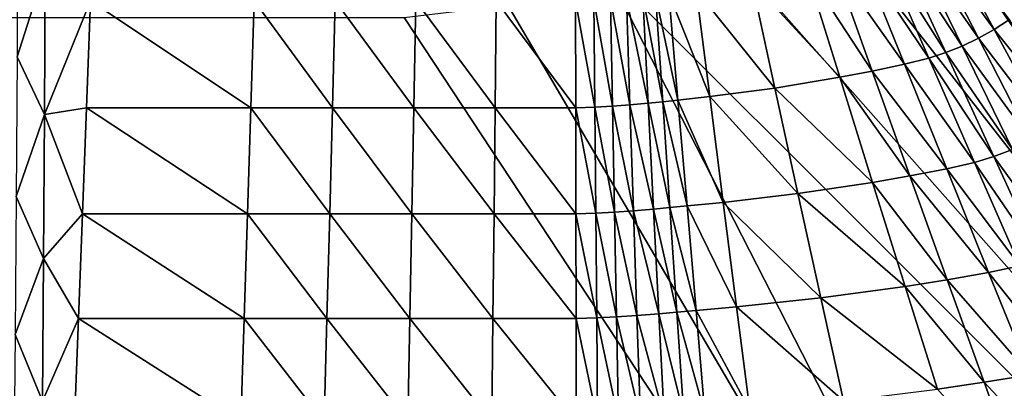
# Model space of a CAD drawing. Extents: x 0 to 35, y 0 to 50.
# Drawn here: x 14 to 23.1, y 14.8 to 18.2 of the extents above; entities that cross this region are included whole.
import ezdxf

# ---------------------------------------------------------------- set-up
doc = ezdxf.new("R2010")
doc.units = 0
doc.layers.add('PORCELANA', color=60, linetype='CONTINUOUS')

msp = doc.modelspace()

# ---------------------------------------------------------------- linework, layer by layer
at = {"layer": 'PORCELANA'}
for points in [[(30.4156, 7.6768, 3.7), (23.0656, 24.1883, 3.7), (23.1473, 24.9999, 3.7), (30.4156, 7.6768, 3.7)], [(22.8237, 23.4093, 3.7), (23.0656, 24.1883, 3.7), (30.4156, 7.6768, 3.7), (22.8237, 23.4093, 3.7)], [(30.4156, 7.6768, 3.7), (22.4315, 22.6941, 3.7), (22.8237, 23.4093, 3.7), (30.4156, 7.6768, 3.7)], [(30.4156, 7.6768, 3.7), (21.3886, 20.7142, 3.7), (22.4315, 22.6941, 3.7), (30.4156, 7.6768, 3.7)], [(20.9026, 19.8827, 3.7), (21.3886, 20.7142, 3.7), (30.4156, 7.6768, 3.7), (20.9026, 19.8827, 3.7)], [(30.4156, 7.6768, 3.7), (20.2389, 19.185, 3.7), (20.9026, 19.8827, 3.7), (30.4156, 7.6768, 3.7)], [(14.2681, 18.6654, 4.8563), (14.0134, 19.1552, 4.8213), (14.0082, 17.8568, 4.9803), (14.2681, 18.6654, 4.8563)], [(30.4156, 7.6768, 3.7), (19.4328, 18.6583, 3.7), (20.2389, 19.185, 3.7), (30.4156, 7.6768, 3.7)], [(22.4959, 19.0491, 4.8981), (22.3713, 18.9786, 4.8977), (23.0049, 18.1082, 5.0501), (22.4959, 19.0491, 4.8981)], [(23.0049, 18.1082, 5.0501), (23.1446, 18.1996, 5.0508), (22.4959, 19.0491, 4.8981), (23.0049, 18.1082, 5.0501)], [(22.3713, 18.9786, 4.8977), (22.2432, 18.9161, 4.8973), (22.8597, 18.0267, 5.0494), (22.3713, 18.9786, 4.8977)], [(23.0049, 18.1082, 5.0501), (22.3713, 18.9786, 4.8977), (22.8597, 18.0267, 5.0494), (23.0049, 18.1082, 5.0501)], [(21.9789, 18.8156, 4.8965), (22.5571, 17.8949, 5.0481), (22.1121, 18.8617, 4.8969), (21.9789, 18.8156, 4.8965)], [(22.2432, 18.9161, 4.8973), (22.1121, 18.8617, 4.8969), (22.7101, 17.9555, 5.0487), (22.2432, 18.9161, 4.8973)], [(22.7101, 17.9555, 5.0487), (22.1121, 18.8617, 4.8969), (22.5571, 17.8949, 5.0481), (22.7101, 17.9555, 5.0487)], [(22.8597, 18.0267, 5.0494), (22.2432, 18.9161, 4.8973), (22.7101, 17.9555, 5.0487), (22.8597, 18.0267, 5.0494)], [(21.9789, 18.8156, 4.8965), (21.7864, 18.7617, 4.896), (22.4018, 17.845, 5.0474), (21.9789, 18.8156, 4.8965)], [(22.4018, 17.845, 5.0474), (22.5571, 17.8949, 5.0481), (21.9789, 18.8156, 4.8965), (22.4018, 17.845, 5.0474)], [(21.5337, 18.6997, 4.8953), (21.2796, 18.6444, 4.8947), (21.8817, 17.7248, 5.0454), (21.5337, 18.6997, 4.8953)], [(21.5337, 18.6997, 4.8953), (22.1777, 17.789, 5.0465), (21.7864, 18.7617, 4.896), (21.5337, 18.6997, 4.8953)], [(21.8817, 17.7248, 5.0454), (22.1777, 17.789, 5.0465), (21.5337, 18.6997, 4.8953), (21.8817, 17.7248, 5.0454)], [(22.4018, 17.845, 5.0474), (21.7864, 18.7617, 4.896), (22.1777, 17.789, 5.0465), (22.4018, 17.845, 5.0474)], [(14.2681, 18.6654, 4.8563), (14.0082, 17.8568, 4.9803), (14.2619, 17.3255, 5.0499), (14.2681, 18.6654, 4.8563)], [(14.2619, 17.3255, 5.0499), (14.684, 18.3725, 4.8919), (14.2681, 18.6654, 4.8563), (14.2619, 17.3255, 5.0499)], [(26.8584, 4.1189, 3.7), (18.5273, 18.3305, 3.7), (19.4328, 18.6583, 3.7), (26.8584, 4.1189, 3.7)], [(26.8584, 4.1189, 3.7), (19.4328, 18.6583, 3.7), (30.4156, 7.6768, 3.7), (26.8584, 4.1189, 3.7)], [(21.2796, 18.6444, 4.8947), (20.7719, 18.5498, 4.8937), (21.5828, 17.6672, 5.0444), (21.2796, 18.6444, 4.8947)], [(21.8817, 17.7248, 5.0454), (21.2796, 18.6444, 4.8947), (21.5828, 17.6672, 5.0444), (21.8817, 17.7248, 5.0454)], [(20.7719, 18.5498, 4.8937), (20.2613, 18.4738, 4.8928), (20.9848, 17.5686, 5.0425), (20.7719, 18.5498, 4.8937)], [(21.5828, 17.6672, 5.0444), (20.7719, 18.5498, 4.8937), (20.9848, 17.5686, 5.0425), (21.5828, 17.6672, 5.0444)], [(19.6506, 17.4144, 5.0398), (19.6183, 18.401, 4.8921), (19.4711, 18.3886, 4.892), (19.6506, 17.4144, 5.0398)], [(19.8172, 17.4294, 5.0401), (19.7677, 18.4157, 4.8922), (19.6183, 18.401, 4.8921), (19.8172, 17.4294, 5.0401)], [(19.6506, 17.4144, 5.0398), (19.8172, 17.4294, 5.0401), (19.6183, 18.401, 4.8921), (19.6506, 17.4144, 5.0398)], [(19.7677, 18.4157, 4.8922), (19.9523, 17.4426, 5.0403), (19.8868, 18.4285, 4.8924), (19.7677, 18.4157, 4.8922)], [(19.8172, 17.4294, 5.0401), (19.9523, 17.4426, 5.0403), (19.7677, 18.4157, 4.8922), (19.8172, 17.4294, 5.0401)], [(20.0092, 18.4425, 4.8925), (19.8868, 18.4285, 4.8924), (20.0928, 17.457, 5.0405), (20.0092, 18.4425, 4.8925)], [(20.0928, 17.457, 5.0405), (19.8868, 18.4285, 4.8924), (19.9523, 17.4426, 5.0403), (20.0928, 17.457, 5.0405)], [(20.0092, 18.4425, 4.8925), (20.3856, 17.4895, 5.0411), (20.2613, 18.4738, 4.8928), (20.0092, 18.4425, 4.8925)], [(20.0092, 18.4425, 4.8925), (20.0928, 17.457, 5.0405), (20.3856, 17.4895, 5.0411), (20.0092, 18.4425, 4.8925)], [(20.9848, 17.5686, 5.0425), (20.2613, 18.4738, 4.8928), (20.3856, 17.4895, 5.0411), (20.9848, 17.5686, 5.0425)], [(14.2619, 17.3255, 5.0499), (14.6475, 17.3857, 5.0395), (14.684, 18.3725, 4.8919), (14.2619, 17.3255, 5.0499)], [(14.6475, 17.3857, 5.0395), (16.1607, 17.3857, 5.0395), (14.684, 18.3725, 4.8919), (14.6475, 17.3857, 5.0395)], [(14.684, 18.3725, 4.8919), (16.1607, 17.3857, 5.0395), (16.1915, 18.3725, 4.8919), (14.684, 18.3725, 4.8919)], [(16.9123, 17.3857, 5.0395), (16.1915, 18.3725, 4.8919), (16.1607, 17.3857, 5.0395), (16.9123, 17.3857, 5.0395)], [(16.938, 18.3725, 4.8919), (16.1915, 18.3725, 4.8919), (16.9123, 17.3857, 5.0395), (16.938, 18.3725, 4.8919)], [(16.9123, 17.3857, 5.0395), (17.6615, 17.3857, 5.0395), (16.938, 18.3725, 4.8919), (16.9123, 17.3857, 5.0395)], [(16.938, 18.3725, 4.8919), (17.6615, 17.3857, 5.0395), (17.6803, 18.3725, 4.8919), (16.938, 18.3725, 4.8919)], [(17.5709, 18.2193, 3.7), (18.5273, 18.3305, 3.7), (26.8584, 4.1189, 3.7), (17.5709, 18.2193, 3.7)], [(18.4091, 17.3857, 5.0395), (17.6803, 18.3725, 4.8919), (17.6615, 17.3857, 5.0395), (18.4091, 17.3857, 5.0395)], [(18.419, 18.3725, 4.8919), (17.6803, 18.3725, 4.8919), (18.4091, 17.3857, 5.0395), (18.419, 18.3725, 4.8919)], [(19.1513, 17.3863, 5.0395), (18.419, 18.3725, 4.8919), (18.4091, 17.3857, 5.0395), (19.1513, 17.3863, 5.0395)], [(19.1497, 18.3731, 4.8919), (18.419, 18.3725, 4.8919), (19.1513, 17.3863, 5.0395), (19.1497, 18.3731, 4.8919)], [(19.3187, 18.379, 4.892), (19.1497, 18.3731, 4.8919), (19.3274, 17.3921, 5.0396), (19.3187, 18.379, 4.892)], [(19.3274, 17.3921, 5.0396), (19.1497, 18.3731, 4.8919), (19.1513, 17.3863, 5.0395), (19.3274, 17.3921, 5.0396)], [(19.49, 17.4018, 5.0397), (19.4711, 18.3886, 4.892), (19.3187, 18.379, 4.892), (19.49, 17.4018, 5.0397)], [(19.3187, 18.379, 4.892), (19.3274, 17.3921, 5.0396), (19.49, 17.4018, 5.0397), (19.3187, 18.379, 4.892)], [(19.49, 17.4018, 5.0397), (19.6506, 17.4144, 5.0398), (19.4711, 18.3886, 4.892), (19.49, 17.4018, 5.0397)], [(9.6936, 18.2193, 3.7), (26.8584, 4.1189, 3.7), (0.3012, 4.1189, 3.7), (9.6936, 18.2193, 3.7)], [(17.5709, 18.2193, 3.7), (26.8584, 4.1189, 3.7), (9.6936, 18.2193, 3.7), (17.5709, 18.2193, 3.7)], [(23.0049, 18.1082, 5.0501), (23.6691, 17.2794, 5.2451), (23.1446, 18.1996, 5.0508), (23.0049, 18.1082, 5.0501)], [(23.0049, 18.1082, 5.0501), (22.8597, 18.0267, 5.0494), (23.5102, 17.175, 5.244), (23.0049, 18.1082, 5.0501)], [(23.5102, 17.175, 5.244), (23.6691, 17.2794, 5.2451), (23.0049, 18.1082, 5.0501), (23.5102, 17.175, 5.244)], [(22.7101, 17.9555, 5.0487), (22.5571, 17.8949, 5.0481), (23.1736, 17.0029, 5.2419), (22.7101, 17.9555, 5.0487)], [(22.8597, 18.0267, 5.0494), (22.7101, 17.9555, 5.0487), (23.3445, 17.0826, 5.243), (22.8597, 18.0267, 5.0494)], [(23.3445, 17.0826, 5.243), (22.7101, 17.9555, 5.0487), (23.1736, 17.0029, 5.2419), (23.3445, 17.0826, 5.243)], [(23.5102, 17.175, 5.244), (22.8597, 18.0267, 5.0494), (23.3445, 17.0826, 5.243), (23.5102, 17.175, 5.244)], [(14.2619, 17.3255, 5.0499), (14.0082, 17.8568, 4.9803), (14.0008, 16.5705, 5.2105), (14.2619, 17.3255, 5.0499)], [(22.4018, 17.845, 5.0474), (22.9989, 16.9363, 5.2409), (22.5571, 17.8949, 5.0481), (22.4018, 17.845, 5.0474)], [(23.1736, 17.0029, 5.2419), (22.5571, 17.8949, 5.0481), (22.9989, 16.9363, 5.2409), (23.1736, 17.0029, 5.2419)], [(21.8817, 17.7248, 5.0454), (22.5664, 16.825, 5.2385), (22.1777, 17.789, 5.0465), (21.8817, 17.7248, 5.0454)], [(22.4018, 17.845, 5.0474), (22.1777, 17.789, 5.0465), (22.8218, 16.8828, 5.2399), (22.4018, 17.845, 5.0474)], [(22.8218, 16.8828, 5.2399), (22.1777, 17.789, 5.0465), (22.5664, 16.825, 5.2385), (22.8218, 16.8828, 5.2399)], [(22.8218, 16.8828, 5.2399), (22.9989, 16.9363, 5.2409), (22.4018, 17.845, 5.0474), (22.8218, 16.8828, 5.2399)], [(21.8817, 17.7248, 5.0454), (21.5828, 17.6672, 5.0444), (22.2276, 16.7588, 5.2368), (21.8817, 17.7248, 5.0454)], [(22.2276, 16.7588, 5.2368), (22.5664, 16.825, 5.2385), (21.8817, 17.7248, 5.0454), (22.2276, 16.7588, 5.2368)], [(21.5828, 17.6672, 5.0444), (20.9848, 17.5686, 5.0425), (21.8843, 16.6993, 5.2352), (21.5828, 17.6672, 5.0444)], [(22.2276, 16.7588, 5.2368), (21.5828, 17.6672, 5.0444), (21.8843, 16.6993, 5.2352), (22.2276, 16.7588, 5.2368)], [(20.9848, 17.5686, 5.0425), (20.3856, 17.4895, 5.0411), (21.1966, 16.5971, 5.2324), (20.9848, 17.5686, 5.0425)], [(21.8843, 16.6993, 5.2352), (20.9848, 17.5686, 5.0425), (21.1966, 16.5971, 5.2324), (21.8843, 16.6993, 5.2352)], [(19.6828, 16.4382, 5.2283), (19.6506, 17.4144, 5.0398), (19.49, 17.4018, 5.0397), (19.6828, 16.4382, 5.2283)], [(19.8665, 16.4535, 5.2287), (19.8172, 17.4294, 5.0401), (19.6506, 17.4144, 5.0398), (19.8665, 16.4535, 5.2287)], [(19.6828, 16.4382, 5.2283), (19.8665, 16.4535, 5.2287), (19.6506, 17.4144, 5.0398), (19.6828, 16.4382, 5.2283)], [(20.0175, 16.467, 5.229), (19.9523, 17.4426, 5.0403), (19.8172, 17.4294, 5.0401), (20.0175, 16.467, 5.229)], [(19.8665, 16.4535, 5.2287), (20.0175, 16.467, 5.229), (19.8172, 17.4294, 5.0401), (19.8665, 16.4535, 5.2287)], [(20.0928, 17.457, 5.0405), (19.9523, 17.4426, 5.0403), (20.176, 16.4818, 5.2294), (20.0928, 17.457, 5.0405)], [(20.176, 16.4818, 5.2294), (19.9523, 17.4426, 5.0403), (20.0175, 16.467, 5.229), (20.176, 16.4818, 5.2294)], [(20.3856, 17.4895, 5.0411), (20.0928, 17.457, 5.0405), (20.5092, 16.5152, 5.2302), (20.3856, 17.4895, 5.0411)], [(20.176, 16.4818, 5.2294), (20.5092, 16.5152, 5.2302), (20.0928, 17.457, 5.0405), (20.176, 16.4818, 5.2294)], [(20.3856, 17.4895, 5.0411), (20.5092, 16.5152, 5.2302), (21.1966, 16.5971, 5.2324), (20.3856, 17.4895, 5.0411)], [(14.2619, 17.3255, 5.0499), (14.0008, 16.5705, 5.2105), (14.2532, 15.9987, 5.3199), (14.2619, 17.3255, 5.0499)], [(14.2532, 15.9987, 5.3199), (14.6109, 16.4094, 5.2278), (14.2619, 17.3255, 5.0499), (14.2532, 15.9987, 5.3199)], [(14.2619, 17.3255, 5.0499), (14.6109, 16.4094, 5.2278), (14.6475, 17.3857, 5.0395), (14.2619, 17.3255, 5.0499)], [(14.6109, 16.4094, 5.2278), (16.13, 16.4094, 5.2278), (14.6475, 17.3857, 5.0395), (14.6109, 16.4094, 5.2278)], [(14.6475, 17.3857, 5.0395), (16.13, 16.4094, 5.2278), (16.1607, 17.3857, 5.0395), (14.6475, 17.3857, 5.0395)], [(16.8867, 16.4094, 5.2278), (16.1607, 17.3857, 5.0395), (16.13, 16.4094, 5.2278), (16.8867, 16.4094, 5.2278)], [(16.9123, 17.3857, 5.0395), (16.1607, 17.3857, 5.0395), (16.8867, 16.4094, 5.2278), (16.9123, 17.3857, 5.0395)], [(16.8867, 16.4094, 5.2278), (17.6428, 16.4094, 5.2278), (16.9123, 17.3857, 5.0395), (16.8867, 16.4094, 5.2278)], [(16.9123, 17.3857, 5.0395), (17.6428, 16.4094, 5.2278), (17.6615, 17.3857, 5.0395), (16.9123, 17.3857, 5.0395)], [(18.3992, 16.4094, 5.2278), (17.6615, 17.3857, 5.0395), (17.6428, 16.4094, 5.2278), (18.3992, 16.4094, 5.2278)], [(18.4091, 17.3857, 5.0395), (17.6615, 17.3857, 5.0395), (18.3992, 16.4094, 5.2278), (18.4091, 17.3857, 5.0395)], [(19.1529, 16.41, 5.2278), (18.4091, 17.3857, 5.0395), (18.3992, 16.4094, 5.2278), (19.1529, 16.41, 5.2278)], [(19.1513, 17.3863, 5.0395), (18.4091, 17.3857, 5.0395), (19.1529, 16.41, 5.2278), (19.1513, 17.3863, 5.0395)], [(19.3274, 17.3921, 5.0396), (19.1513, 17.3863, 5.0395), (19.3361, 16.4158, 5.2279), (19.3274, 17.3921, 5.0396)], [(19.3361, 16.4158, 5.2279), (19.1513, 17.3863, 5.0395), (19.1529, 16.41, 5.2278), (19.3361, 16.4158, 5.2279)], [(19.49, 17.4018, 5.0397), (19.3274, 17.3921, 5.0396), (19.5088, 16.4255, 5.2281), (19.49, 17.4018, 5.0397)], [(19.3274, 17.3921, 5.0396), (19.3361, 16.4158, 5.2279), (19.5088, 16.4255, 5.2281), (19.3274, 17.3921, 5.0396)], [(19.49, 17.4018, 5.0397), (19.5088, 16.4255, 5.2281), (19.6828, 16.4382, 5.2283), (19.49, 17.4018, 5.0397)], [(23.1736, 17.0029, 5.2419), (22.9989, 16.9363, 5.2409), (23.6334, 16.0592, 5.4761), (23.1736, 17.0029, 5.2419)], [(22.8218, 16.8828, 5.2399), (22.5664, 16.825, 5.2385), (23.2386, 15.9298, 5.4733), (22.8218, 16.8828, 5.2399)], [(22.8218, 16.8828, 5.2399), (23.4372, 15.9867, 5.4747), (22.9989, 16.9363, 5.2409), (22.8218, 16.8828, 5.2399)], [(23.2386, 15.9298, 5.4733), (23.4372, 15.9867, 5.4747), (22.8218, 16.8828, 5.2399), (23.2386, 15.9298, 5.4733)], [(23.6334, 16.0592, 5.4761), (22.9989, 16.9363, 5.2409), (23.4372, 15.9867, 5.4747), (23.6334, 16.0592, 5.4761)], [(22.2276, 16.7588, 5.2368), (22.9523, 15.8705, 5.4713), (22.5664, 16.825, 5.2385), (22.2276, 16.7588, 5.2368)], [(23.2386, 15.9298, 5.4733), (22.5664, 16.825, 5.2385), (22.9523, 15.8705, 5.4713), (23.2386, 15.9298, 5.4733)], [(21.8843, 16.6993, 5.2352), (21.1966, 16.5971, 5.2324), (22.1837, 15.7415, 5.4667), (21.8843, 16.6993, 5.2352)], [(22.2276, 16.7588, 5.2368), (21.8843, 16.6993, 5.2352), (22.571, 15.8027, 5.4689), (22.2276, 16.7588, 5.2368)], [(22.571, 15.8027, 5.4689), (21.8843, 16.6993, 5.2352), (22.1837, 15.7415, 5.4667), (22.571, 15.8027, 5.4689)], [(22.571, 15.8027, 5.4689), (22.9523, 15.8705, 5.4713), (22.2276, 16.7588, 5.2368), (22.571, 15.8027, 5.4689)], [(21.1966, 16.5971, 5.2324), (20.5092, 16.5152, 5.2302), (21.4072, 15.6364, 5.4627), (21.1966, 16.5971, 5.2324)], [(22.1837, 15.7415, 5.4667), (21.1966, 16.5971, 5.2324), (21.4072, 15.6364, 5.4627), (22.1837, 15.7415, 5.4667)], [(14.2532, 15.9987, 5.3199), (14.0008, 16.5705, 5.2105), (13.991, 15.2964, 5.5122), (14.2532, 15.9987, 5.3199)], [(20.176, 16.4818, 5.2294), (20.6323, 15.5522, 5.4596), (20.5092, 16.5152, 5.2302), (20.176, 16.4818, 5.2294)], [(20.6323, 15.5522, 5.4596), (21.4072, 15.6364, 5.4627), (20.5092, 16.5152, 5.2302), (20.6323, 15.5522, 5.4596)], [(14.2532, 15.9987, 5.3199), (14.5743, 15.4449, 5.4562), (14.6109, 16.4094, 5.2278), (14.2532, 15.9987, 5.3199)], [(14.5743, 15.4449, 5.4562), (16.0993, 15.4449, 5.4562), (14.6109, 16.4094, 5.2278), (14.5743, 15.4449, 5.4562)], [(14.6109, 16.4094, 5.2278), (16.0993, 15.4449, 5.4562), (16.13, 16.4094, 5.2278), (14.6109, 16.4094, 5.2278)], [(16.861, 15.4449, 5.4562), (16.13, 16.4094, 5.2278), (16.0993, 15.4449, 5.4562), (16.861, 15.4449, 5.4562)], [(16.8867, 16.4094, 5.2278), (16.13, 16.4094, 5.2278), (16.861, 15.4449, 5.4562), (16.8867, 16.4094, 5.2278)], [(16.861, 15.4449, 5.4562), (17.624, 15.4449, 5.4562), (16.8867, 16.4094, 5.2278), (16.861, 15.4449, 5.4562)], [(16.8867, 16.4094, 5.2278), (17.624, 15.4449, 5.4562), (17.6428, 16.4094, 5.2278), (16.8867, 16.4094, 5.2278)], [(18.3893, 15.4449, 5.4562), (17.6428, 16.4094, 5.2278), (17.624, 15.4449, 5.4562), (18.3893, 15.4449, 5.4562)], [(18.3992, 16.4094, 5.2278), (17.6428, 16.4094, 5.2278), (18.3893, 15.4449, 5.4562), (18.3992, 16.4094, 5.2278)], [(19.1545, 15.4454, 5.4563), (18.3992, 16.4094, 5.2278), (18.3893, 15.4449, 5.4562), (19.1545, 15.4454, 5.4563)], [(19.1529, 16.41, 5.2278), (18.3992, 16.4094, 5.2278), (19.1545, 15.4454, 5.4563), (19.1529, 16.41, 5.2278)], [(19.3361, 16.4158, 5.2279), (19.1529, 16.41, 5.2278), (19.3447, 15.4511, 5.4564), (19.3361, 16.4158, 5.2279)], [(19.3447, 15.4511, 5.4564), (19.1529, 16.41, 5.2278), (19.1545, 15.4454, 5.4563), (19.3447, 15.4511, 5.4564)], [(19.5088, 16.4255, 5.2281), (19.3361, 16.4158, 5.2279), (19.5275, 15.4608, 5.4566), (19.5088, 16.4255, 5.2281)], [(19.5275, 15.4608, 5.4566), (19.3361, 16.4158, 5.2279), (19.3447, 15.4511, 5.4564), (19.5275, 15.4608, 5.4566)], [(19.6828, 16.4382, 5.2283), (19.5088, 16.4255, 5.2281), (19.7149, 15.4736, 5.457), (19.6828, 16.4382, 5.2283)], [(19.5088, 16.4255, 5.2281), (19.5275, 15.4608, 5.4566), (19.7149, 15.4736, 5.457), (19.5088, 16.4255, 5.2281)], [(19.9155, 15.4891, 5.4574), (19.8665, 16.4535, 5.2287), (19.6828, 16.4382, 5.2283), (19.9155, 15.4891, 5.4574)], [(19.6828, 16.4382, 5.2283), (19.7149, 15.4736, 5.457), (19.9155, 15.4891, 5.4574), (19.6828, 16.4382, 5.2283)], [(20.0824, 15.5028, 5.4579), (20.0175, 16.467, 5.229), (19.8665, 16.4535, 5.2287), (20.0824, 15.5028, 5.4579)], [(19.9155, 15.4891, 5.4574), (20.0824, 15.5028, 5.4579), (19.8665, 16.4535, 5.2287), (19.9155, 15.4891, 5.4574)], [(20.176, 16.4818, 5.2294), (20.0175, 16.467, 5.229), (20.2588, 15.5179, 5.4584), (20.176, 16.4818, 5.2294)], [(20.2588, 15.5179, 5.4584), (20.0175, 16.467, 5.229), (20.0824, 15.5028, 5.4579), (20.2588, 15.5179, 5.4584)], [(20.2588, 15.5179, 5.4584), (20.6323, 15.5522, 5.4596), (20.176, 16.4818, 5.2294), (20.2588, 15.5179, 5.4584)], [(14.2532, 15.9987, 5.3199), (13.991, 15.2964, 5.5122), (14.2421, 14.685, 5.6667), (14.2532, 15.9987, 5.3199)], [(14.2421, 14.685, 5.6667), (14.5743, 15.4449, 5.4562), (14.2532, 15.9987, 5.3199), (14.2421, 14.685, 5.6667)], [(22.571, 15.8027, 5.4689), (23.3349, 14.9265, 5.7443), (22.9523, 15.8705, 5.4713), (22.571, 15.8027, 5.4689)], [(23.2386, 15.9298, 5.4733), (22.9523, 15.8705, 5.4713), (23.6517, 14.987, 5.7469), (23.2386, 15.9298, 5.4733)], [(23.6517, 14.987, 5.7469), (22.9523, 15.8705, 5.4713), (23.3349, 14.9265, 5.7443), (23.6517, 14.987, 5.7469)], [(22.571, 15.8027, 5.4689), (22.1837, 15.7415, 5.4667), (22.9118, 14.8575, 5.7411), (22.571, 15.8027, 5.4689)], [(22.9118, 14.8575, 5.7411), (23.3349, 14.9265, 5.7443), (22.571, 15.8027, 5.4689), (22.9118, 14.8575, 5.7411)], [(22.1837, 15.7415, 5.4667), (21.4072, 15.6364, 5.4627), (22.4809, 14.795, 5.7381), (22.1837, 15.7415, 5.4667)], [(22.9118, 14.8575, 5.7411), (22.1837, 15.7415, 5.4667), (22.4809, 14.795, 5.7381), (22.9118, 14.8575, 5.7411)], [(20.6323, 15.5522, 5.4596), (21.6164, 14.6875, 5.7328), (21.4072, 15.6364, 5.4627), (20.6323, 15.5522, 5.4596)], [(22.4809, 14.795, 5.7381), (21.4072, 15.6364, 5.4627), (21.6164, 14.6875, 5.7328), (22.4809, 14.795, 5.7381)], [(20.1469, 14.5513, 5.7263), (20.0824, 15.5028, 5.4579), (19.9155, 15.4891, 5.4574), (20.1469, 14.5513, 5.7263)], [(20.2588, 15.5179, 5.4584), (20.0824, 15.5028, 5.4579), (20.3411, 14.5666, 5.727), (20.2588, 15.5179, 5.4584)], [(20.3411, 14.5666, 5.727), (20.0824, 15.5028, 5.4579), (20.1469, 14.5513, 5.7263), (20.3411, 14.5666, 5.727)], [(20.2588, 15.5179, 5.4584), (20.7546, 14.6015, 5.7286), (20.6323, 15.5522, 5.4596), (20.2588, 15.5179, 5.4584)], [(20.3411, 14.5666, 5.727), (20.7546, 14.6015, 5.7286), (20.2588, 15.5179, 5.4584), (20.3411, 14.5666, 5.727)], [(20.7546, 14.6015, 5.7286), (21.6164, 14.6875, 5.7328), (20.6323, 15.5522, 5.4596), (20.7546, 14.6015, 5.7286)], [(14.2421, 14.685, 5.6667), (14.5377, 14.4931, 5.7241), (14.5743, 15.4449, 5.4562), (14.2421, 14.685, 5.6667)], [(14.5377, 14.4931, 5.7241), (16.0685, 14.4931, 5.7241), (14.5743, 15.4449, 5.4562), (14.5377, 14.4931, 5.7241)], [(14.5743, 15.4449, 5.4562), (16.0685, 14.4931, 5.7241), (16.0993, 15.4449, 5.4562), (14.5743, 15.4449, 5.4562)], [(16.8354, 14.4931, 5.7241), (16.0993, 15.4449, 5.4562), (16.0685, 14.4931, 5.7241), (16.8354, 14.4931, 5.7241)], [(16.861, 15.4449, 5.4562), (16.0993, 15.4449, 5.4562), (16.8354, 14.4931, 5.7241), (16.861, 15.4449, 5.4562)], [(16.8354, 14.4931, 5.7241), (17.6052, 14.4931, 5.7241), (16.861, 15.4449, 5.4562), (16.8354, 14.4931, 5.7241)], [(16.861, 15.4449, 5.4562), (17.6052, 14.4931, 5.7241), (17.624, 15.4449, 5.4562), (16.861, 15.4449, 5.4562)], [(18.3794, 14.4931, 5.7241), (17.624, 15.4449, 5.4562), (17.6052, 14.4931, 5.7241), (18.3794, 14.4931, 5.7241)], [(18.3893, 15.4449, 5.4562), (17.624, 15.4449, 5.4562), (18.3794, 14.4931, 5.7241), (18.3893, 15.4449, 5.4562)], [(19.1561, 14.4937, 5.7242), (18.3893, 15.4449, 5.4562), (18.3794, 14.4931, 5.7241), (19.1561, 14.4937, 5.7242)], [(19.1545, 15.4454, 5.4563), (18.3893, 15.4449, 5.4562), (19.1561, 14.4937, 5.7242), (19.1545, 15.4454, 5.4563)], [(19.3447, 15.4511, 5.4564), (19.1545, 15.4454, 5.4563), (19.3533, 14.4993, 5.7243), (19.3447, 15.4511, 5.4564)], [(19.3533, 14.4993, 5.7243), (19.1545, 15.4454, 5.4563), (19.1561, 14.4937, 5.7242), (19.3533, 14.4993, 5.7243)], [(19.5275, 15.4608, 5.4566), (19.3447, 15.4511, 5.4564), (19.5461, 14.5089, 5.7246), (19.5275, 15.4608, 5.4566)], [(19.5461, 14.5089, 5.7246), (19.3447, 15.4511, 5.4564), (19.3533, 14.4993, 5.7243), (19.5461, 14.5089, 5.7246)], [(19.7149, 15.4736, 5.457), (19.5275, 15.4608, 5.4566), (19.7468, 14.5218, 5.7251), (19.7149, 15.4736, 5.457)], [(19.7468, 14.5218, 5.7251), (19.5275, 15.4608, 5.4566), (19.5461, 14.5089, 5.7246), (19.7468, 14.5218, 5.7251)], [(19.9155, 15.4891, 5.4574), (19.7149, 15.4736, 5.457), (19.9643, 14.5374, 5.7257), (19.9155, 15.4891, 5.4574)], [(19.7149, 15.4736, 5.457), (19.7468, 14.5218, 5.7251), (19.9643, 14.5374, 5.7257), (19.7149, 15.4736, 5.457)], [(19.9155, 15.4891, 5.4574), (19.9643, 14.5374, 5.7257), (20.1469, 14.5513, 5.7263), (19.9155, 15.4891, 5.4574)], [(14.2421, 14.685, 5.6667), (13.991, 15.2964, 5.5122), (13.9789, 14.0348, 5.8859), (14.2421, 14.685, 5.6667)], [(22.9118, 14.8575, 5.7411), (23.7139, 13.9939, 6.0569), (23.3349, 14.9265, 5.7443), (22.9118, 14.8575, 5.7411)], [(22.9118, 14.8575, 5.7411), (22.4809, 14.795, 5.7381), (23.2495, 13.9241, 6.0527), (22.9118, 14.8575, 5.7411)], [(23.2495, 13.9241, 6.0527), (23.7139, 13.9939, 6.0569), (22.9118, 14.8575, 5.7411), (23.2495, 13.9241, 6.0527)]]:
    msp.add_3dface(points, dxfattribs=at)

doc.saveas('drawing.dxf')
